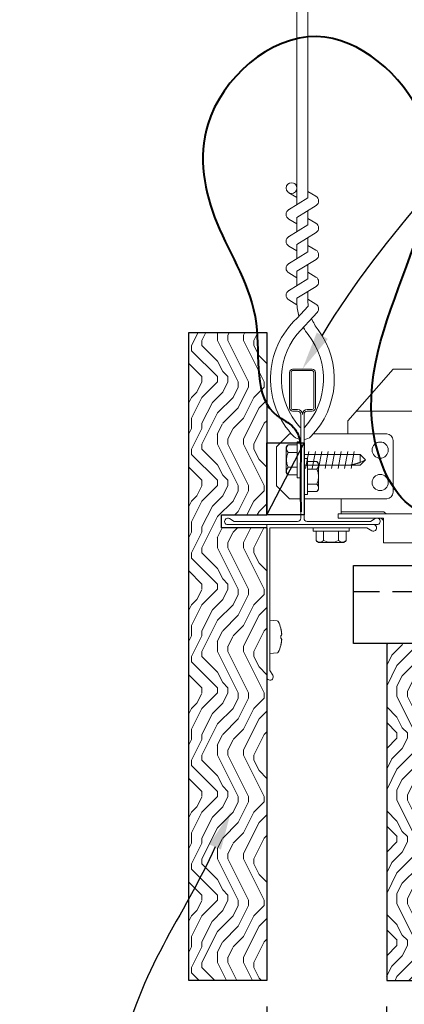
# Model space of a CAD drawing. Units: inches. Extents: x 0 to 3545, y -7 to 1198.
# Drawn here: x 1503 to 1507, y 429 to 439 of the extents above; entities that cross this region are included whole.
import ezdxf
from ezdxf import colors
from ezdxf.entities.mleader import LeaderData, LeaderLine
from ezdxf.enums import TextEntityAlignment as Align
from ezdxf.math import Vec2, Vec3

# ---------------------------------------------------------------- set-up
doc = ezdxf.new("R2010")
doc.units = ezdxf.units.IN
doc.header["$MEASUREMENT"] = 0
doc.header["$PDMODE"] = 3
doc.header["$PDSIZE"] = 0.15625
doc.linetypes.add('HIDDEN', pattern=[0.375, 0.25, -0.125])
doc.layers.get('0').update_dxf_attribs({"lineweight": 25})
for name, color, linetype, lineweight in [('Z-ANNO-DIMS', 1, 'Continuous', 25), ('Z-ANNO-NOTE', 7, 'Continuous', 35), ('Z-CLNG-FURR', 4, 'Continuous', 25), ('Z-CLNG-SUSP', 3, 'Continuous', 18), ('Z-CLNG-SUSP-COMP', 8, 'Continuous', 18), ('Z-CLNG-SUSP-HNGR-WIRE', 111, 'Continuous', 18), ('Z-CLNG-SUSP-MAIN', 3, 'Continuous', 18), ('Z-CLNG-SUSP-TEES', 94, 'Continuous', 18), ('Z-CLNG-TEES', 3, 'Continuous', 18), ('Z-CLNG-WOOD', 5, 'Continuous', 25), ('Z-CLNG-WOOD-PATT', 2, 'Continuous', 15)]:
    doc.layers.add(name, color=color, linetype=linetype, lineweight=lineweight)
doc.layers.add('Z-ANNO-NPLT', color=252, linetype='Continuous', lineweight=35, plot=False)
doc.styles.add('1-4', font='arial.ttf', dxfattribs={"height": 0.375})
doc.styles.get("Standard").update_dxf_attribs({"font": 'arial.ttf', "height": 0.09375})
doc.dimstyles.new('1-4', dxfattribs={"dimscale": 4, "dimtxt": 0.09375, "dimasz": 0.125, "dimexe": 0.09375, "dimexo": 0.0625, "dimgap": 0.0625, "dimtad": 1, "dimtoh": 1, "dimdec": 5, "dimzin": 3, "dimdsep": 46, "dimlunit": 5, "dimtxsty": '1-4', "dimblk": 'ARCHTICK', "dimcen": 0, "dimdle": 0.09375, "dimclrd": 256, "dimclre": 256, "dimclrt": 256, "dimadec": 1, "dimazin": 0, "dimtfac": 1, "dimtdec": 5, "dimtofl": 0, "dimtmove": 0, "dimatfit": 3, "dimfxl": 0.09375, "dimfrac": 2, "dimtolj": 1, "dimtzin": 0, "dimlwd": -1, "dimlwe": -1, "dimarcsym": 0})

# ---------------------------------------------------------------- blocks, each defined once
blk = doc.blocks.new('_ARCHTICK')
at = {"color": 0, "linetype": 'ByBlock', "const_width": 0.15}
blk.add_lwpolyline([(-0.5, -0.5), (0.5, 0.5)], dxfattribs=at)
blk = doc.blocks.new('*D25')
at = {"layer": 'Defpoints', "color": 0, "transparency": 16777216}
for p in [(1505.2989, 429.2661), (1506.4551, 429.2661), (1506.4551, 427.3985)]:
    blk.add_point(p, dxfattribs=at)
at = {"layer": 'Z-ANNO-DIMS', "transparency": 16777216}
for p, q in [((1505.2989, 429.0161), (1505.2989, 427.0235)), ((1506.4551, 429.0161), (1506.4551, 427.0235)), ((1504.9239, 427.3985), (1506.4551, 427.3985)), ((1506.4551, 427.3985), (1511.2348, 427.3985))]:
    blk.add_line(p, q, dxfattribs=at)
at = {"layer": 'Z-ANNO-DIMS', "transparency": 16777216, "xscale": 0.5, "yscale": 0.5, "zscale": 0.5, "rotation": 180}
blk.add_blockref('_ARCHTICK', (1505.2989, 427.3985), dxfattribs=at)
at = {"layer": 'Z-ANNO-DIMS', "transparency": 16777216, "xscale": 0.5, "yscale": 0.5, "zscale": 0.5}
blk.add_blockref('_ARCHTICK', (1506.4551, 427.3985), dxfattribs=at)
at = {"layer": 'Z-ANNO-DIMS', "transparency": 16777216, "insert": (1509.095, 427.8425), "char_height": 0.375, "attachment_point": 5, "style": '1-4'}
blk.add_mtext('\\A1;1 3/16" REVEAL', dxfattribs=at)

msp = doc.modelspace()

# ---------------------------------------------------------------- linework, layer by layer
at = {"layer": 'Z-CLNG-FURR'}
msp.add_line((1505.298887, 433.755382), (1505.658262, 434.449702), dxfattribs=at)
msp.add_lwpolyline([(1505.658262, 433.755449), (1505.298887, 433.755449), (1505.298887, 434.449702), (1505.658262, 434.449702)], close=True, dxfattribs=at)
at = {"layer": 'Z-CLNG-SUSP'}
for p, q in [((1505.691462, 434.29924), (1505.658262, 434.29924)), ((1505.691462, 434.29924), (1505.691462, 433.95124)), ((1505.691462, 434.269577), (1505.780336, 434.269577)), ((1505.691462, 434.197409), (1505.780336, 434.197409)), ((1505.799262, 434.013702), (1505.799262, 434.236777)), ((1505.691462, 434.053071), (1505.780336, 434.053071)), ((1505.780336, 433.980902), (1505.691462, 433.980902)), ((1505.691462, 433.95124), (1505.658262, 433.95124)), ((1506.093246, 433.630382), (1505.745246, 433.630382))]:
    msp.add_line(p, q, dxfattribs=at)
at = {"layer": 'Z-CLNG-SUSP', "extrusion": (0, 0, -1), "flags": 128}
for points in [[(-1505.780336, 434.269577), (-1505.794189, 434.2524), (-1505.796789, 434.233493), (-1505.794189, 434.214586), (-1505.780336, 434.197409)], [(-1505.780336, 434.197409), (-1505.794189, 434.163054), (-1505.796789, 434.12524), (-1505.794189, 434.087425), (-1505.780336, 434.053071)], [(-1505.780336, 434.053071), (-1505.794189, 434.035894), (-1505.796789, 434.016987), (-1505.794189, 433.998079), (-1505.780336, 433.980902)]]:
    msp.add_lwpolyline(points, dxfattribs=at)
at = {"layer": 'Z-CLNG-SUSP'}
for centre, start, end in [((1505.761376, 434.236777), 0, 59.969892), ((1505.761376, 434.013702), 300.030108, 0)]:
    msp.add_arc(centre, 0.037886, start, end, dxfattribs=at)
at = {"layer": 'Z-CLNG-SUSP-COMP'}
for p, q in [((1505.593812, 434.460632), (1505.593812, 434.112632)), ((1505.593812, 434.460632), (1505.627012, 434.460632)), ((1505.627012, 434.460632), (1505.627012, 434.112632)), ((1505.486012, 434.175095), (1505.486012, 434.39817)), ((1505.593812, 434.43097), (1505.504938, 434.43097)), ((1505.593812, 434.358801), (1505.504938, 434.358801)), ((1505.673887, 434.204632), (1505.705137, 434.368632)), ((1505.736387, 434.204632), (1505.767637, 434.368632)), ((1505.798887, 434.204632), (1505.830137, 434.368632)), ((1505.861387, 434.204632), (1505.892637, 434.368632)), ((1505.923887, 434.204632), (1505.955137, 434.368632)), ((1505.986387, 434.204632), (1506.017637, 434.368632)), ((1506.048887, 434.204632), (1506.080137, 434.368632)), ((1506.111387, 434.204632), (1506.142637, 434.368632)), ((1505.658262, 434.338562), (1506.200082, 434.338562)), ((1506.200082, 434.338562), (1506.252012, 434.286632)), ((1506.200082, 434.338562), (1506.200082, 434.260983)), ((1506.200082, 434.260983), (1506.252012, 434.286632)), ((1506.200082, 434.234702), (1506.252012, 434.286632)), ((1505.593812, 434.214463), (1505.504938, 434.214463)), ((1505.658262, 434.234702), (1506.200082, 434.234702)), ((1505.504938, 434.142295), (1505.593812, 434.142295)), ((1505.593812, 434.112632), (1505.627012, 434.112632))]:
    msp.add_line(p, q, dxfattribs=at)
at = {"layer": 'Z-CLNG-SUSP-COMP', "extrusion": (0, 0, -1), "flags": 128}
for points in [[(-1505.504938, 434.43097), (-1505.491085, 434.413793), (-1505.488485, 434.394885), (-1505.491085, 434.375978), (-1505.504938, 434.358801)], [(-1505.504938, 434.358801), (-1505.491085, 434.324447), (-1505.488485, 434.286632), (-1505.491085, 434.248818), (-1505.504938, 434.214463)], [(-1505.504938, 434.214463), (-1505.491085, 434.197286), (-1505.488485, 434.178379), (-1505.491085, 434.159472), (-1505.504938, 434.142295)]]:
    msp.add_lwpolyline(points, dxfattribs=at)
at = {"layer": 'Z-CLNG-SUSP-COMP', "flags": 128}
msp.add_lwpolyline([(1506.095762, 434.234702), (1506.096581, 434.23472), (1506.097509, 434.234775), (1506.098543, 434.234865), (1506.099685, 434.234991), (1506.100932, 434.235153), (1506.102283, 434.23535), (1506.103739, 434.235584), (1506.105298, 434.235852), (1506.106959, 434.236156), (1506.108721, 434.236496), (1506.110582, 434.236869), (1506.112541, 434.237278), (1506.114597, 434.237721), (1506.116749, 434.238197), (1506.118995, 434.238708), (1506.121333, 434.239251), (1506.123761, 434.239828), (1506.126279, 434.240437), (1506.128884, 434.241078), (1506.131575, 434.241751), (1506.134349, 434.242455), (1506.137205, 434.24319), (1506.140141, 434.243954), (1506.143155, 434.244749), (1506.146244, 434.245573), (1506.149406, 434.246425), (1506.15264, 434.247305), (1506.155943, 434.248212), (1506.159312, 434.249146), (1506.162746, 434.250106), (1506.166242, 434.251091), (1506.169798, 434.252101), (1506.17341, 434.253136), (1506.177078, 434.254193), (1506.180797, 434.255273), (1506.184566, 434.256374), (1506.188381, 434.257497), (1506.192241, 434.25864), (1506.196142, 434.259802), (1506.200082, 434.260983)], dxfattribs=at)
at = {"layer": 'Z-CLNG-SUSP-COMP'}
for centre, start, end in [((1505.523898, 434.39817), 120.030108, 180), ((1505.523898, 434.175095), 180, 239.969892)]:
    msp.add_arc(centre, 0.037886, start, end, dxfattribs=at)
at = {"layer": 'Z-CLNG-SUSP-HNGR-WIRE'}
for p, q in [((1505.590337, 436.93596), (1505.566402, 436.951411)), ((1505.590337, 436.81651), (1505.511725, 436.862272))]:
    msp.add_line(p, q, dxfattribs=at)
msp.add_lwpolyline([(1505.590337, 436.748148), (1505.590337, 443.984857)], dxfattribs=at)
for points in [[(1505.590337, 436.563144), (1505.511725, 436.608906, -0.57928661), (1505.512313, 436.699642)], [(1505.590337, 436.303144), (1505.511725, 436.348906, -0.57928661), (1505.512313, 436.439642)], [(1505.590337, 436.043144), (1505.511725, 436.088906, -0.57928661), (1505.512313, 436.179642)], [(1505.512313, 435.919642, 0.57928661), (1505.511725, 435.828906), (1505.590337, 435.783144)]]:
    msp.add_lwpolyline(points, format="xyb", dxfattribs=at)
msp.add_circle((1505.538037, 436.907471), 0.0523, dxfattribs=at)
at = {"layer": 'Z-CLNG-SUSP-TEES'}
for p, q in [((1506.162168, 434.755382), (1529.123106, 434.755382)), ((1506.080137, 434.536632), (1506.080137, 434.661632)), ((1505.392637, 434.411632), (1505.517637, 434.536632)), ((1505.536286, 434.536632), (1505.517637, 434.536632)), ((1505.627012, 434.480885), (1505.627012, 434.594469)), ((1506.455137, 434.536632), (1505.748988, 434.536632)), ((1506.017637, 434.536632), (1506.080137, 434.536632)), ((1506.517637, 433.974132), (1506.517637, 434.474132)), ((1505.392637, 434.036632), (1505.392637, 434.411632)), ((1505.392637, 434.036632), (1505.517637, 433.911632)), ((1505.517637, 433.911632), (1505.627012, 433.911632)), ((1505.658262, 433.911632), (1506.455137, 433.911632)), ((1506.017637, 433.766132), (1506.017637, 433.911632)), ((1506.017637, 433.786632), (1506.428762, 433.786632)), ((1506.428762, 433.786632), (1506.449262, 433.766132)), ((1506.017637, 433.724132), (1506.402874, 433.724132)), ((1506.402874, 433.724132), (1506.423887, 433.703119))]:
    msp.add_line(p, q, dxfattribs=at)
for centre in [(1506.392637, 434.380382), (1506.392637, 434.067882)]:
    msp.add_circle(centre, 0.078125, dxfattribs=at)
for centre, start, end in [((1506.455137, 434.474132), 360, 90), ((1506.455137, 433.974132), 270, 0)]:
    msp.add_arc(centre, 0.0625, start, end, dxfattribs=at)
at = {"layer": 'Z-CLNG-WOOD'}
msp.add_lwpolyline([(1505.298887, 433.630382), (1504.861387, 433.630382), (1504.861387, 433.755382), (1505.298887, 433.755382)], dxfattribs=at)

# ---------------------------------------------------------------- texts
at = {"layer": 'Z-ANNO-NPLT'}
msp.add_text('1 3/8" THICK MEMBERS', height=132, rotation=32.8258798, dxfattribs=at).set_placement((-18.121665, 95.193219), align=Align.TOP_LEFT)

# ---------------------------------------------------------------- leaders
at = {"layer": 'Z-ANNO-NOTE'}
ml = msp.add_multileader_mtext('Standard', dxfattribs=at)
ml.set_content('9WOOD LOCK CLIP (FACTORY ATACHED) ', color=256, style='1-4')
ml.set_leader_properties()
ml.build(insert=Vec2(0, 0))
ml.multileader.update_dxf_attribs({"leader_type": 2, "text_right_attachment_type": 3, "dogleg_length": 0.36, "arrow_head_size": 0.375, "scale": 4})
ctx = ml.context
ctx.base_point, ctx.scale, ctx.char_height, ctx.arrow_head_size, ctx.landing_gap_size, ctx.plane_origin = Vec3(1521.551395, 425.989473), 4, 0.375, 0.375, 0.36, Vec3(1522.916994, 423.061502)
ctx.right_attachment, ctx.text_align_type = 3, 2
notes = []
notes.append((ctx, [(0, (1, 1, 0), (1529.161429, 425.351172), (-1, 0), 1.44, [(0, [(1529.267637, 433.463882), (1529.279961, 425.595368)], 0, [])])]))
ctx.mtext.insert, ctx.mtext.width, ctx.mtext.alignment, ctx.mtext.flow_direction = Vec3(1527.361429, 426.232098), 6.06272067, 3, 5
ml = msp.add_multileader_mtext('Standard', dxfattribs=at)
ml.set_content('9WOOD MATCHING WOOD TRIM (ATTACHMENT HARDWARE AND INSTALLATION BY SUBCONTRACTOR)', color=256, style='1-4')
ml.set_leader_properties()
ml.build(insert=Vec2(0, 0))
ml.multileader.update_dxf_attribs({"leader_type": 2, "text_right_attachment_type": 3, "dogleg_length": 0.36, "arrow_head_size": 0.375, "scale": 4})
ctx = ml.context
ctx.base_point, ctx.scale, ctx.char_height, ctx.arrow_head_size, ctx.landing_gap_size, ctx.plane_origin = Vec3(1505.163566, 425.501443), 4, 0.375, 0.375, 0.36, Vec3(1506.990975, 426.872973)
ctx.right_attachment = 3
notes.append((ctx, [(0, (1, 1, 0), (1503.723566, 425.501443), (1, 0), 1.44, [(0, [(1504.954407, 430.895359), (1503.903216, 428.548654)], 0, [])])]))
ctx.mtext.insert, ctx.mtext.width, ctx.mtext.flow_direction = Vec3(1505.523566, 425.744067), 10.0079958, 5
for ctx, leaders in notes:
    for number, flags, end, landing, length, lines in leaders:
        leader = LeaderData()
        leader.index, (leader.has_last_leader_line, leader.has_dogleg_vector, leader.attachment_direction) = number, flags
        leader.last_leader_point, leader.dogleg_vector, leader.dogleg_length = Vec3(end), Vec3(landing), length
        for number, points, colour, breaks in lines:
            line = LeaderLine()
            line.index, line.vertices, line.color, line.breaks = number, Vec3.list(points), colors.encode_raw_color(colour), breaks
            leader.lines.append(line)
        ctx.leaders.append(leader)

# ---------------------------------------------------------------- next in the draw order: leaders
ml = msp.add_multileader_mtext('Standard', dxfattribs=at)
ml.set_content('SUPPLEMENTAL 1 1/2" HD T-BAR MAIN RUNNER (BY SUBCONTRACTOR)', color=256)
ml.set_leader_properties()
ml.build(insert=Vec2(0, 0))
ml.multileader.update_dxf_attribs({"leader_type": 2, "text_right_attachment_type": 3, "dogleg_length": 0.36, "arrow_head_size": 0.375, "scale": 4})
ctx = ml.context
ctx.base_point, ctx.scale, ctx.char_height, ctx.arrow_head_size, ctx.landing_gap_size, ctx.plane_origin = Vec3(1510.315319, 443.899985), 4, 0.375, 0.375, 0.36, Vec3(1508.960412, 443.413315)
ctx.right_attachment = 3
notes = []
notes.append((ctx, [(0, (1, 1, 0), (1508.875319, 443.899985), (1, 0), 1.44, [(0, [(1505.642637, 435.161632), (1509.454709, 441.555447)], 0, [])])]))
ctx.mtext.insert, ctx.mtext.width, ctx.mtext.flow_direction = Vec3(1510.675319, 444.142609), 6.76658491, 5
ctx.mtext.has_bg_fill, ctx.mtext.bg_color, ctx.mtext.bg_scale_factor, ctx.mtext.bg_transparency, ctx.mtext.use_window_bg_color = 1, -1023410167, 1.5, 0, 1
ml = msp.add_multileader_mtext('Standard', dxfattribs=at)
ml.set_content('9WOOD SINGLE STEP CLIP (FACTORY ATTACHED)', color=256, style='1-4')
ml.set_leader_properties()
ml.build(insert=Vec2(0, 0))
ml.multileader.update_dxf_attribs({"leader_type": 2, "text_right_attachment_type": 3, "dogleg_length": 0.36, "arrow_head_size": 0.375, "scale": 4})
ctx = ml.context
ctx.base_point, ctx.scale, ctx.char_height, ctx.arrow_head_size, ctx.landing_gap_size, ctx.plane_origin = Vec3(1519.223511, 427.626343), 4, 0.375, 0.375, 0.36, Vec3(1532.304289, 431.738726)
ctx.right_attachment, ctx.text_align_type = 3, 2
notes.append((ctx, [(0, (1, 1, 0), (1528.209227, 426.988041), (-1, 0), 1.44, [(0, [(1527.834374, 433.549827), (1528.137318, 427.253958)], 0, [])])]))
ctx.mtext.insert, ctx.mtext.width, ctx.mtext.alignment, ctx.mtext.flow_direction = Vec3(1526.409227, 427.868967), 6.86854541, 3, 5
ctx.mtext.has_bg_fill, ctx.mtext.bg_color, ctx.mtext.bg_scale_factor, ctx.mtext.bg_transparency, ctx.mtext.use_window_bg_color = 1, -1023410167, 1.5, 0, 1
for ctx, leaders in notes:
    for number, flags, end, landing, length, lines in leaders:
        leader = LeaderData()
        leader.index, (leader.has_last_leader_line, leader.has_dogleg_vector, leader.attachment_direction) = number, flags
        leader.last_leader_point, leader.dogleg_vector, leader.dogleg_length = Vec3(end), Vec3(landing), length
        for number, points, colour, breaks in lines:
            line = LeaderLine()
            line.index, line.vertices, line.color, line.breaks = number, Vec3.list(points), colors.encode_raw_color(colour), breaks
            leader.lines.append(line)
        ctx.leaders.append(leader)

# ---------------------------------------------------------------- next in the draw order: hatches: boundary and pattern name
at = {"layer": 'Z-CLNG-WOOD-PATT'}
h = msp.add_hatch(dxfattribs=at)
h.set_pattern_fill('ENDGRAIN', color=256, angle=90)
h.set_pattern_definition([(90, (5.4239, 288.0384), (-1, 1), [0.05, -0.95]), (90, (5.3239, 287.3384), (-1, 1), [0.1, -0.9]), (90, (5.2739, 287.9884), (-1, 1), [0.05, -0.95]), (90, (5.1739, 287.3884), (-1, 1), [0.05, -0.95]), (90, (5.1239, 287.9884), (-1, 1), [0.05, -0.95]), (90, (5.0739, 287.4384), (-1, 1), [0.05, -0.95]), (90, (5.0239, 287.9884), (-1, 1), [0.05, -0.95]), (90, (4.9239, 287.4384), (-1, 1), [0.05, -0.55, 0.05, -0.35]), (90, (4.8239, 287.4384), (-1, 1), [0.1, -0.5, 0.05, -0.35]), (90, (4.6739, 287.3884), (-1, 1), [0.05, -0.15, 0.05, -0.4, 0.05, -0.3]), (90, (4.5739, 287.3384), (-1, 1), [0.05, -0.2, 0.1, -0.65]), (90, (4.5239, 287.9884), (-1, 1), [0.05, -0.95]), (90, (4.4739, 287.3384), (-1, 1), [0.05, -0.25, 0.05, -0.65]), (135, (5.4239, 287.23835), (-1, -3e-16), [0.141421, -1.27279256]), (135, (5.4239, 288.08835), (-1, -3e-16), [0.2828427, -1.13137086]), (135, (4.9239, 288.08835), (-1, -3e-16), [0.07071, -1.34350356]), (135, (4.8239, 287.23835), (-1, -3e-16), [0.212132, -1.20208156]), (135, (4.8239, 288.08835), (-1, -3e-16), [0.3535534, -1.06066016]), (135, (4.6739, 288.08835), (-1, -3e-16), [0.212132, -1.20208156]), (45, (4.5739, 287.88835), (-2e-16, 1), [0.07071, -1.34350356]), (45, (5.3739, 287.53835), (-2e-16, 1), [0.141421, -1.27279256]), (45, (4.9739, 287.58835), (-2e-16, 1), [0.141421, -1.27279256]), (45, (5.1739, 287.88835), (-2e-16, 1), [0.141421, -1.27279256]), (45, (4.7739, 287.83835), (-2e-16, 1), [0.141421, -1.27279256]), (45, (4.6739, 287.88835), (-2e-16, 1), [0.212132, -1.20208156]), (45, (5.2739, 287.63835), (-2e-16, 1), [0.212132, -1.20208156]), (45, (5.2239, 287.78835), (-2e-16, 1), [0.212132, -1.20208156]), (45, (4.8739, 287.63835), (-2e-16, 1), [0.212132, -1.20208156]), (45, (4.8239, 287.73835), (-2e-16, 1), [0.212132, -1.20208156]), (116.56505, (5.2239, 287.28835), (-4e-10, 1), [0.1118034, -2.1242646]), (116.56505, (5.2739, 288.03835), (-4e-10, 1), [0.4472136, -1.7888544]), (116.56505, (5.1239, 288.03835), (-4e-10, 1), [0.4472136, -1.7888544]), (116.56505, (5.0239, 288.03835), (-4e-10, 1), [0.447214, -0.67, 0.22361, -0.89524398]), (116.56505, (4.8739, 288.13835), (-4e-10, 1), [0.1118034, -2.1242646]), (116.56505, (4.5239, 287.23835), (-4e-10, 1), [0.1118034, -2.1242646]), (116.56505, (4.5239, 288.03835), (-4e-10, 1), [0.2236068, -2.0124612]), (63.43495, (5.4239, 287.78835), (4e-10, 1), [0.2236068, -2.0124612]), (63.43495, (5.1739, 287.43835), (4e-10, 1), [0.2236068, -2.0124612]), (63.43495, (5.3239, 287.43835), (4e-10, 1), [0.1118034, -2.1242612]), (63.43495, (5.0739, 287.48835), (4e-10, 1), [0.3354102, -1.9006578]), (63.43495, (5.0739, 287.68835), (4e-10, 1), [0.2236068, -2.0124612]), (63.43495, (5.0239, 287.78835), (4e-10, 1), [0.2236068, -2.0124612]), (63.43495, (4.9239, 287.48835), (4e-10, 1), [0.1118034, -2.1242612]), (63.43495, (4.8239, 287.53835), (4e-10, 1), [0.1118034, -2.1242612]), (63.43495, (4.6239, 287.93835), (4e-10, 1), [0.1118034, -2.1242612]), (63.43495, (4.9739, 287.88835), (4e-10, 1), [0.1118034, -2.1242612]), (63.43495, (4.6739, 287.43835), (4e-10, 1), [0.3354102, -1.9006578]), (63.43495, (4.5739, 287.38835), (4e-10, 1), [0.2236068, -2.0124612]), (63.43495, (4.8739, 287.93835), (4e-10, 1), [0.1118, -1.0062, 0.1118, -1.00626798]), (63.43495, (4.6739, 287.63835), (4e-10, 1), [0.2236068, -2.0124612]), (63.43495, (4.5739, 287.68835), (4e-10, 1), [0.2236068, -2.0124612]), (63.43495, (4.4739, 287.38835), (4e-10, 1), [0.2236068, -2.0124612]), (63.43495, (4.4739, 287.68835), (4e-10, 1), [0.2236068, -2.0124612])])
h.paths.add_polyline_path([(1504.861387, 433.755382), (1505.298887, 433.755382), (1505.298887, 435.516132), (1504.548887, 435.516132), (1504.548887, 429.266132), (1505.298887, 429.266132), (1505.298887, 431.380449), (1505.298887, 431.505449), (1505.298887, 433.630382), (1504.861387, 433.630382)])
h = msp.add_hatch(dxfattribs=at)
h.set_pattern_fill('ENDGRAIN', color=256, angle=90)
h.set_pattern_definition([(90, (1413.154, -1199.3973), (-1, 1), [0.05, -0.95]), (90, (1413.054, -1200.0973), (-1, 1), [0.1, -0.9]), (90, (1413.004, -1199.4473), (-1, 1), [0.05, -0.95]), (90, (1412.904, -1200.0473), (-1, 1), [0.05, -0.95]), (90, (1412.854, -1199.4473), (-1, 1), [0.05, -0.95]), (90, (1412.804, -1199.9973), (-1, 1), [0.05, -0.95]), (90, (1412.754, -1199.4473), (-1, 1), [0.05, -0.95]), (90, (1412.654, -1199.9973), (-1, 1), [0.05, -0.55, 0.05, -0.35]), (90, (1412.554, -1199.9973), (-1, 1), [0.1, -0.5, 0.05, -0.35]), (90, (1412.404, -1200.0473), (-1, 1), [0.05, -0.15, 0.05, -0.4, 0.05, -0.3]), (90, (1412.304, -1200.0973), (-1, 1), [0.05, -0.2, 0.1, -0.65]), (90, (1412.254, -1199.4473), (-1, 1), [0.05, -0.95]), (90, (1412.204, -1200.0973), (-1, 1), [0.05, -0.25, 0.05, -0.65]), (135, (1413.154, -1200.1973), (-1, -3e-17), [0.141421, -1.27279256]), (135, (1413.154, -1199.3473), (-1, -3e-17), [0.2828427, -1.13137086]), (135, (1412.654, -1199.3473), (-1, -3e-17), [0.07071, -1.34350356]), (135, (1412.554, -1200.1973), (-1, -3e-17), [0.212132, -1.20208156]), (135, (1412.554, -1199.3473), (-1, -3e-17), [0.3535534, -1.06066016]), (135, (1412.404, -1199.3473), (-1, -3e-17), [0.212132, -1.20208156]), (45, (1412.304, -1199.5473), (8e-17, 1), [0.07071, -1.34350356]), (45, (1413.104, -1199.8973), (8e-17, 1), [0.141421, -1.27279256]), (45, (1412.704, -1199.8473), (8e-17, 1), [0.141421, -1.27279256]), (45, (1412.904, -1199.5473), (8e-17, 1), [0.141421, -1.27279256]), (45, (1412.504, -1199.5973), (8e-17, 1), [0.141421, -1.27279256]), (45, (1412.404, -1199.5473), (8e-17, 1), [0.212132, -1.20208156]), (45, (1413.004, -1199.7973), (8e-17, 1), [0.212132, -1.20208156]), (45, (1412.954, -1199.6473), (8e-17, 1), [0.212132, -1.20208156]), (45, (1412.604, -1199.7973), (8e-17, 1), [0.212132, -1.20208156]), (45, (1412.554, -1199.6973), (8e-17, 1), [0.212132, -1.20208156]), (116.56505, (1412.954, -1200.14727), (-4e-10, 1), [0.1118034, -2.1242646]), (116.56505, (1413.004, -1199.39727), (-4e-10, 1), [0.4472136, -1.7888544]), (116.56505, (1412.854, -1199.39727), (-4e-10, 1), [0.4472136, -1.7888544]), (116.56505, (1412.754, -1199.39727), (-4e-10, 1), [0.447214, -0.67, 0.22361, -0.89524398]), (116.56505, (1412.604, -1199.29727), (-4e-10, 1), [0.1118034, -2.1242646]), (116.56505, (1412.254, -1200.19727), (-4e-10, 1), [0.1118034, -2.1242646]), (116.56505, (1412.254, -1199.39727), (-4e-10, 1), [0.2236068, -2.0124612]), (63.43495, (1413.154, -1199.64727), (4e-10, 1), [0.2236068, -2.0124612]), (63.43495, (1412.904, -1199.99727), (4e-10, 1), [0.2236068, -2.0124612]), (63.43495, (1413.054, -1199.99727), (4e-10, 1), [0.1118034, -2.1242612]), (63.43495, (1412.804, -1199.94727), (4e-10, 1), [0.3354102, -1.9006578]), (63.43495, (1412.804, -1199.74727), (4e-10, 1), [0.2236068, -2.0124612]), (63.43495, (1412.754, -1199.64727), (4e-10, 1), [0.2236068, -2.0124612]), (63.43495, (1412.654, -1199.94727), (4e-10, 1), [0.1118034, -2.1242612]), (63.43495, (1412.554, -1199.89727), (4e-10, 1), [0.1118034, -2.1242612]), (63.43495, (1412.354, -1199.49727), (4e-10, 1), [0.1118034, -2.1242612]), (63.43495, (1412.704, -1199.54727), (4e-10, 1), [0.1118034, -2.1242612]), (63.43495, (1412.404, -1199.99727), (4e-10, 1), [0.3354102, -1.9006578]), (63.43495, (1412.304, -1200.04727), (4e-10, 1), [0.2236068, -2.0124612]), (63.43495, (1412.604, -1199.49727), (4e-10, 1), [0.1118, -1.0062, 0.1118, -1.00626798]), (63.43495, (1412.404, -1199.79727), (4e-10, 1), [0.2236068, -2.0124612]), (63.43495, (1412.304, -1199.74727), (4e-10, 1), [0.2236068, -2.0124612]), (63.43495, (1412.204, -1200.04727), (4e-10, 1), [0.2236068, -2.0124612]), (63.43495, (1412.204, -1199.74727), (4e-10, 1), [0.2236068, -2.0124612])])
h.paths.add_polyline_path([(1506.455137, 429.266132), (1507.830137, 429.266132), (1507.830137, 432.516132), (1506.455137, 432.516132)])

# ---------------------------------------------------------------- next in the draw order: linework, layer by layer
at = {"layer": 'Z-CLNG-SUSP'}
for p, q in [((1505.745246, 433.597182), (1505.745246, 433.630382)), ((1506.093246, 433.597182), (1505.745246, 433.597182)), ((1505.774908, 433.508308), (1505.774908, 433.597182)), ((1505.847077, 433.597182), (1505.847077, 433.508308)), ((1505.991415, 433.597182), (1505.991415, 433.508308)), ((1506.063584, 433.597182), (1506.063584, 433.508308)), ((1506.093246, 433.597182), (1506.093246, 433.630382)), ((1505.807708, 433.489382), (1506.030784, 433.489382)), ((1505.434469, 432.565367), (1505.434469, 432.593124))]:
    msp.add_line(p, q, dxfattribs=at)
at = {"layer": 'Z-CLNG-SUSP', "extrusion": (0, 0, -1), "flags": 128}
for points in [[(-1505.847077, 433.508308), (-1505.8299, 433.494455), (-1505.810993, 433.491855), (-1505.792086, 433.494455), (-1505.774908, 433.508308)], [(-1505.991415, 433.508308), (-1505.957061, 433.494455), (-1505.919246, 433.491855), (-1505.881431, 433.494455), (-1505.847077, 433.508308)], [(-1506.063584, 433.508308), (-1506.046406, 433.494455), (-1506.027499, 433.491855), (-1506.008592, 433.494455), (-1505.991415, 433.508308)]]:
    msp.add_lwpolyline(points, dxfattribs=at)
at = {"layer": 'Z-CLNG-SUSP'}
msp.add_lwpolyline([(1505.434469, 432.497222), (1505.434469, 432.496056, -0.05160045), (1505.410676, 432.432497, -0.26126768), (1505.398551, 432.424231), (1505.330137, 432.418245), (1505.330137, 432.740245), (1505.398551, 432.73426, -0.26126768), (1505.410676, 432.725994, -0.05160045), (1505.434469, 432.662435), (1505.434469, 432.661269)], format="xyb", dxfattribs=at)
at = {"layer": 'Z-CLNG-SUSP', "flags": 128}
for points in [[(1505.440919, 432.62976), (1505.440281, 432.633731), (1505.439594, 432.637694), (1505.438859, 432.641649), (1505.438077, 432.645594), (1505.437246, 432.649529), (1505.436368, 432.653454), (1505.435442, 432.657367), (1505.434469, 432.661269)], [(1505.434469, 432.593124), (1505.435442, 432.593226), (1505.436368, 432.593324), (1505.437246, 432.593416), (1505.438077, 432.593503), (1505.438859, 432.593586), (1505.439594, 432.593663), (1505.440281, 432.593735), (1505.440919, 432.593802)], [(1505.440919, 432.564689), (1505.440281, 432.564756), (1505.439594, 432.564828), (1505.438859, 432.564905), (1505.438077, 432.564987), (1505.437246, 432.565075), (1505.436368, 432.565167), (1505.435442, 432.565264), (1505.434469, 432.565367)], [(1505.443194, 432.604517), (1505.443034, 432.607686), (1505.442839, 432.610851), (1505.442608, 432.614013), (1505.442341, 432.617172), (1505.442039, 432.620326), (1505.441701, 432.623475), (1505.441328, 432.62662), (1505.440919, 432.62976)], [(1505.440919, 432.593802), (1505.441328, 432.595149), (1505.441701, 432.596494), (1505.442039, 432.597837), (1505.442341, 432.599178), (1505.442608, 432.600516), (1505.442839, 432.601853), (1505.443034, 432.603186), (1505.443194, 432.604517)], [(1505.443194, 432.553974), (1505.443034, 432.555305), (1505.442839, 432.556638), (1505.442608, 432.557974), (1505.442341, 432.559313), (1505.442039, 432.560654), (1505.441701, 432.561997), (1505.441328, 432.563342), (1505.440919, 432.564689)], [(1505.440919, 432.528731), (1505.441328, 432.531871), (1505.441701, 432.535015), (1505.442039, 432.538165), (1505.442341, 432.541319), (1505.442608, 432.544477), (1505.442839, 432.54764), (1505.443034, 432.550805), (1505.443194, 432.553974)], [(1505.434469, 432.497222), (1505.435442, 432.501124), (1505.436368, 432.505037), (1505.437246, 432.508962), (1505.438077, 432.512897), (1505.438859, 432.516842), (1505.439594, 432.520797), (1505.440281, 432.52476), (1505.440919, 432.528731)]]:
    msp.add_lwpolyline(points, dxfattribs=at)
at = {"layer": 'Z-CLNG-SUSP'}
for centre, start, end in [((1505.807708, 433.527268), 210.030108, 270), ((1506.030784, 433.527268), 270, 329.969892)]:
    msp.add_arc(centre, 0.037886, start, end, dxfattribs=at)
at = {"layer": 'Z-CLNG-SUSP-COMP'}
msp.add_lwpolyline([(1507.361887, 433.266132), (1506.736887, 433.266132), (1506.736887, 433.485132), (1506.423887, 433.485132), (1506.423887, 433.724132), (1505.986887, 433.724132), (1505.986887, 433.766132), (1507.361887, 433.766132)], close=True, dxfattribs=at)
at = {"layer": 'Z-CLNG-SUSP-COMP', "lineweight": 40}
msp.add_spline([(1506.999387, 433.77224), (1506.948324, 433.771132), (1506.881302, 433.771132), (1506.375454, 434.343949), (1506.781751, 437.609813), (1505.779207, 438.368402), (1504.729805, 437.521713), (1504.818796, 436.571339), (1505.196348, 435.601879), (1505.400693, 434.710158), (1505.556364, 434.599997), (1505.61344, 434.49212), (1505.627012, 434.292222), (1505.627012, 433.786632)], degree=3, dxfattribs=at)
at = {"layer": 'Z-CLNG-SUSP-HNGR-WIRE'}
for points in [[(1505.508584, 436.697323), (1505.694937, 436.813176), (1505.694937, 443.984857)], [(1505.508584, 436.437323), (1505.694937, 436.553176), (1505.694937, 436.69001)], [(1505.508584, 436.177323), (1505.694937, 436.293176), (1505.694937, 436.43001)], [(1505.508584, 435.917323), (1505.694937, 436.033176), (1505.694937, 436.17001)]]:
    msp.add_lwpolyline(points, dxfattribs=at)
for points in [[(1505.694937, 436.875069), (1505.773549, 436.829307, -0.56534913), (1505.77485, 436.739691), (1505.590337, 436.624982), (1505.590337, 436.488148)], [(1505.590337, 436.228148), (1505.590337, 436.364982), (1505.77485, 436.479691, 0.56534913), (1505.773549, 436.569307), (1505.694937, 436.615069)], [(1505.694937, 436.355069), (1505.773549, 436.309307, -0.56534913), (1505.77485, 436.219691), (1505.590337, 436.104982), (1505.590337, 435.968148)], [(1505.694937, 436.095069), (1505.773549, 436.049307, -0.56534913), (1505.77485, 435.959691), (1505.590337, 435.844982), (1505.590337, 435.803995, 0.06752809), (1505.608412, 435.670772)], [(1505.694937, 435.91001), (1505.694937, 435.839384, 0.03490952), (1505.6998, 435.76982), (1505.590337, 435.651182, 0.42122158), (1505.560012, 434.511106, 0.15032258), (1505.627012, 434.480885)], [(1505.694956, 435.835058), (1505.773549, 435.789307, -0.47961221), (1505.785675, 435.708642), (1505.590337, 435.496932, 0.36849748), (1505.619517, 434.600507, 0.07745984), (1505.627012, 434.594469)], [(1505.658262, 434.480885, 0.15032258), (1505.725262, 434.511106, 0.36766226), (1505.793456, 435.541368, -0.06285654), (1505.732, 435.650468)], [(1505.658262, 434.594469, 0.07745984), (1505.665757, 434.600507, 0.36644095), (1505.697499, 435.494676, -0.04141373), (1505.651893, 435.563647)]]:
    msp.add_lwpolyline(points, format="xyb", dxfattribs=at)
at = {"layer": 'Z-CLNG-SUSP-MAIN'}
for points in [[(1506.345762, 433.719945), (1506.298887, 433.692882), (1505.689512, 433.692882, -0.41421356), (1505.658262, 433.724132), (1505.658262, 434.724132, -0.41421356), (1505.689512, 434.755382), (1505.736387, 434.755382, 0.41421356), (1505.767637, 434.786632), (1505.767637, 435.130382, 0.41421356), (1505.736387, 435.161632), (1505.548887, 435.161632, 0.41421356), (1505.517637, 435.130382), (1505.517637, 434.786632, 0.41421356), (1505.548887, 434.755382), (1505.595762, 434.755382, -0.41421356), (1505.627012, 434.724132), (1505.627012, 433.724132, -0.41421356), (1505.595762, 433.692882), (1504.986387, 433.692882), (1504.939512, 433.719945, 1.30322537), (1504.923887, 433.661632), (1506.361387, 433.661632, 1.30322537)], [(1505.595762, 434.772052), (1505.548887, 434.772052, -0.41421356), (1505.533262, 434.787677), (1505.533262, 435.131427, -0.41421356), (1505.548887, 435.147052), (1505.736387, 435.147052, -0.41421356), (1505.752012, 435.131427), (1505.752012, 434.787677, -0.41421356), (1505.736387, 434.772052), (1505.689512, 434.772052, 0.41421356), (1505.642637, 434.725177, 0.41421356)]]:
    msp.add_lwpolyline(points, format="xyb", close=True, dxfattribs=at)
at = {"layer": 'Z-CLNG-SUSP-TEES'}
for p, q in [((1506.080137, 434.661632), (1506.517637, 435.161632)), ((1506.517637, 435.161632), (1528.767637, 435.161632))]:
    msp.add_line(p, q, dxfattribs=at)
at = {"layer": 'Z-CLNG-TEES'}
msp.add_lwpolyline([(1506.327274, 433.661702), (1505.298887, 433.661632), (1505.298887, 432.192882, 1.30322537), (1505.3572, 432.208507), (1505.330137, 432.255382), (1505.330137, 433.630382), (1506.264774, 433.630452), (1506.311649, 433.603389, 1.30322537)], format="xyb", close=True, dxfattribs=at)
at = {"layer": 'Z-CLNG-WOOD', "linetype": 'HIDDEN'}
msp.add_line((1506.136637, 433.016132), (1529.148637, 433.016132), dxfattribs=at)
at = {"layer": 'Z-CLNG-WOOD'}
msp.add_lwpolyline([(1505.298887, 433.630382), (1505.298887, 431.505449), (1505.298887, 431.505449), (1505.298887, 431.380449), (1505.298887, 431.380449), (1505.298887, 429.266132), (1504.548887, 429.266132), (1504.548887, 435.516132), (1505.298887, 435.516132), (1505.298887, 433.755382)], dxfattribs=at)
for points in [[(1506.136637, 433.266132), (1529.148637, 433.266132), (1529.148637, 432.516132), (1506.136637, 432.516132)], [(1506.455137, 429.266132), (1507.830137, 429.266132), (1507.830137, 432.516132), (1506.455137, 432.516132)]]:
    msp.add_lwpolyline(points, close=True, dxfattribs=at)

# ---------------------------------------------------------------- next in the draw order: dimensions: what is measured, and where the dimension line sits
at = {"layer": 'Z-ANNO-DIMS'}
dim = msp.add_linear_dim(base=(1506.4551370611, 427.3984662464), p1=(1505.2988870611, 429.2661321298), p2=(1506.4551370611, 429.2661321298), text='<> REVEAL', dimstyle='1-4', override={"dimdec": 4, "dimpost": '"'}, dxfattribs=at)
dim.commit()
dim.dimension.update_dxf_attribs({"geometry": '*D25', "text_midpoint": (1509.0949733504, 427.8424890977)})

doc.saveas('drawing.dxf')
